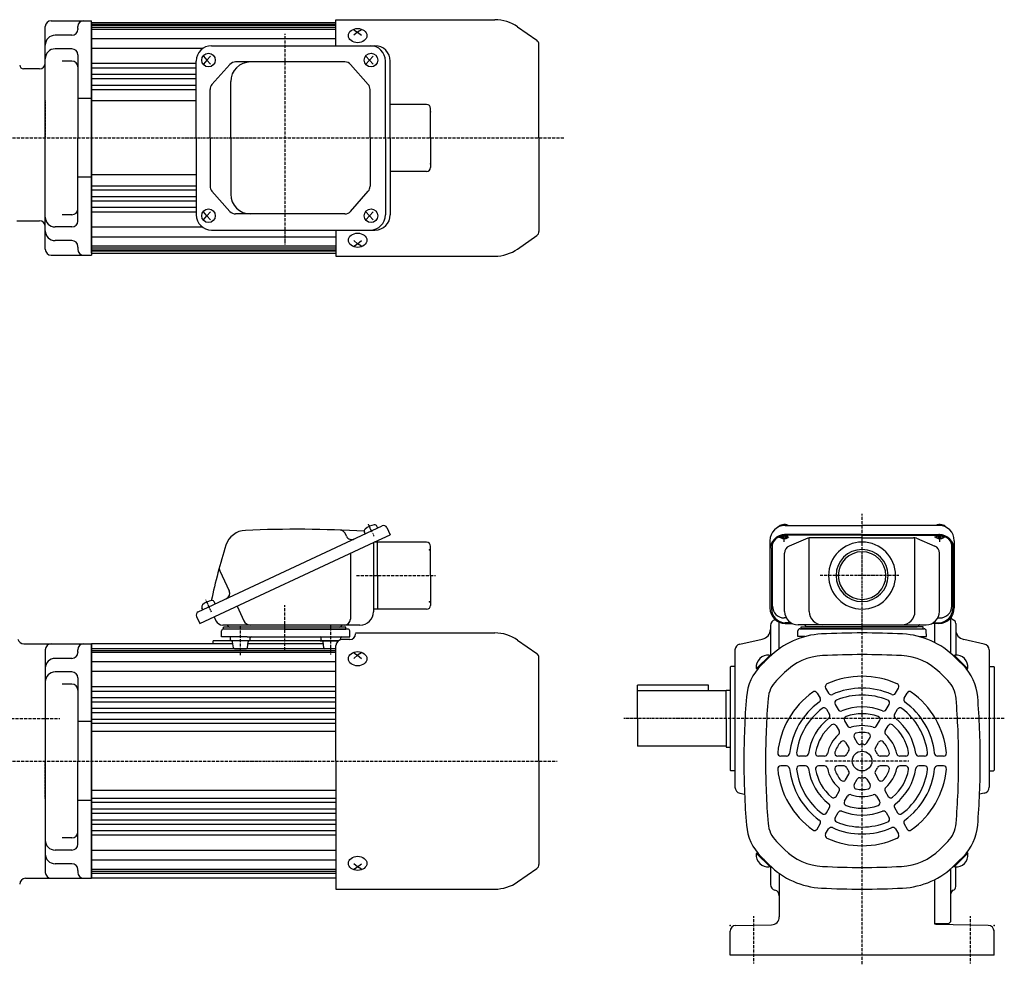
# Model space of a CAD drawing. Extents: x -590 to 354, y -161 to 338.
# Drawn here: x -146 to 354, y -155 to 324 of the extents above; entities that cross this region are included whole.
import ezdxf

# ---------------------------------------------------------------- set-up
doc = ezdxf.new("R2010")
doc.units = 0
doc.header["$MEASUREMENT"] = 0
doc.linetypes.add('CENTER', pattern=[1, 0.5, -0.25, 0, -0.25])
doc.linetypes.add('DASHED', pattern=[0.75, 0.5, -0.25])
doc.layers.get('0').update_dxf_attribs({"color": 53})

msp = doc.modelspace()

# ---------------------------------------------------------------- linework, layer by layer
at = {"linetype": 'Continuous', "lineweight": -3}
for p, q in [((-132.850985, 207.859537), (-132.850985, 320.859537)), ((-129.850985, 323.859537), (-109.350985, 323.859537)), ((-116.350985, 319.859537), (-116.350985, 320.859537)), ((-116.350985, 319.859537), (-116.350985, 319.455844)), ((-116.350985, 319.859537), (-116.350985, 319.455844)), ((-109.350985, 264.359537), (-109.350985, 323.859537)), ((-109.350985, 322.859537), (-109.350985, 264.359537)), ((-109.350985, 322.859537), (-109.350985, 264.359537)), ((-109.350985, 322.859537), (14.649015, 322.859537)), ((-109.350985, 322.859537), (-109.350985, 264.359537)), ((14.649015, 321.859537), (-109.350985, 321.859537)), ((14.649015, 321.359537), (-109.350985, 321.359537)), ((14.649015, 320.359537), (-109.350985, 320.359537)), ((14.649015, 324.359537), (95.34304, 324.359537)), ((14.649015, 311.159537), (14.649015, 324.359537)), ((106.814568, 320.742578), (116.540314, 313.932537)), ((-119.350985, 316.455844), (-127.850985, 316.455844)), ((14.649015, 319.359537), (-109.350985, 319.359537)), ((23.649015, 319.275438), (25.649015, 318.099652)), ((25.649015, 318.099652), (23.649015, 316.44701)), ((27.649015, 319.275438), (25.649015, 318.099652)), ((25.649015, 318.099652), (27.649015, 316.44701)), ((14.649015, 314.675071), (-109.350985, 314.675071)), ((-48.448454, 311.159537), (34.423075, 311.159537)), ((117.649015, 264.359537), (117.649015, 311.802742)), ((-119.350985, 309.544268), (-127.850985, 309.544268)), ((-116.350985, 306.544268), (-116.350985, 264.359537)), ((-52.955865, 309.725324), (-109.350985, 309.725324)), ((-52.587639, 305.859537), (-50.870128, 303.859537)), ((-48.962408, 305.859537), (-50.870128, 303.859537)), ((29.88637, 305.859537), (31.603881, 303.859537)), ((33.511601, 305.859537), (31.603881, 303.859537)), ((-119.350985, 303.360804), (-124.350985, 303.360804)), ((-56.195244, 302.055357), (-109.350985, 302.055357)), ((-56.248454, 264.359537), (-56.248454, 303.359537)), ((-50.870128, 303.859537), (-52.587639, 301.859537)), ((-50.870128, 303.859537), (-48.962408, 301.859537)), ((-39.12208, 301.64487), (-48.260907, 291.441861)), ((19.204539, 302.909537), (-36.291517, 302.909537)), ((22.055381, 301.622046), (31.032117, 291.436508)), ((31.603881, 303.859537), (29.88637, 301.859537)), ((31.603881, 303.859537), (33.511601, 301.859537)), ((39.771889, 264.359537), (39.771889, 303.359537)), ((42.223075, 264.359537), (42.223075, 303.359537)), ((-135.850985, 299.359537), (-143.841953, 299.359537)), ((-56.248454, 299.718658), (-109.350985, 299.718658)), ((-56.248454, 296.510059), (-109.350985, 296.510059)), ((-56.248454, 294.280655), (-109.350985, 294.280655)), ((-56.248454, 290.948145), (-109.350985, 290.948145)), ((-38.776937, 264.359537), (-38.776937, 292.909537)), ((-56.248454, 288.823921), (-109.350985, 288.823921)), ((-49.230344, 264.359537), (-49.230344, 288.906528)), ((31.981275, 264.359537), (31.981275, 288.923999)), ((-109.350985, 284.359537), (-116.350985, 284.359537)), ((-56.248454, 283.109537), (-109.350985, 283.109537)), ((60.649015, 281.359537), (42.223075, 281.359537)), ((62.649015, 264.359537), (62.649015, 279.359537)), ((-116.350985, 222.174806), (-116.350985, 264.359537)), ((-109.350985, 205.859537), (-109.350985, 264.359537)), ((-109.350985, 264.359537), (-109.350985, 204.859537)), ((-109.350985, 205.859537), (-109.350985, 264.359537)), ((-109.350985, 205.859537), (-109.350985, 264.359537)), ((-56.248454, 264.359537), (-56.248454, 225.359537)), ((-49.230344, 264.359537), (-49.230344, 239.812546)), ((-38.776937, 264.359537), (-38.776937, 235.809537)), ((31.981275, 264.359537), (31.981275, 239.795075)), ((39.771889, 264.359537), (39.771889, 225.359537)), ((42.223075, 264.359537), (42.223075, 225.359537)), ((62.649015, 264.359537), (62.649015, 249.359537)), ((117.649015, 264.359537), (117.649015, 216.916332)), ((-56.248454, 245.609537), (-109.350985, 245.609537)), ((60.649015, 247.359537), (42.223075, 247.359537)), ((-109.350985, 244.359537), (-116.350985, 244.359537)), ((-56.248454, 239.895153), (-109.350985, 239.895153)), ((-56.248454, 237.770929), (-109.350985, 237.770929)), ((-39.12208, 227.074204), (-48.260907, 237.277213)), ((22.055381, 227.097028), (31.032117, 237.282566)), ((-56.248454, 234.438419), (-109.350985, 234.438419)), ((-56.248454, 232.209015), (-109.350985, 232.209015)), ((-119.350985, 225.35827), (-124.350985, 225.35827)), ((-56.248454, 229.000416), (-109.350985, 229.000416)), ((-56.248454, 226.663717), (-109.350985, 226.663717)), ((-50.870128, 224.859537), (-52.587639, 226.859537)), ((-50.870128, 224.859537), (-52.587639, 226.859537)), ((-52.587639, 222.859537), (-50.870128, 224.859537)), ((-52.587639, 222.859537), (-50.870128, 224.859537)), ((-50.870128, 224.859537), (-48.962408, 226.859537)), ((-48.962408, 222.859537), (-50.870128, 224.859537)), ((19.204539, 225.809537), (-36.291517, 225.809537)), ((31.603881, 224.859537), (29.88637, 226.859537)), ((29.88637, 222.859537), (31.603881, 224.859537)), ((31.603881, 224.859537), (33.511601, 226.859537)), ((33.511601, 222.859537), (31.603881, 224.859537)), ((-147.229939, 222.359308), (-135.850985, 222.359308)), ((-119.350985, 219.174806), (-127.850985, 219.174806)), ((-52.955865, 218.99375), (-109.350985, 218.99375)), ((-48.448454, 217.559537), (34.423075, 217.559537)), ((14.649015, 217.559537), (14.649015, 204.359537)), ((-119.350985, 212.26323), (-127.850985, 212.26323)), ((14.649015, 214.044003), (-109.350985, 214.044003)), ((25.649015, 210.619422), (23.649015, 212.272064)), ((23.649015, 209.443636), (25.649015, 210.619422)), ((25.649015, 210.619422), (27.649015, 212.272064)), ((27.649015, 209.443636), (25.649015, 210.619422)), ((106.814568, 207.976496), (116.540314, 214.786537)), ((-116.350985, 208.859537), (-116.350985, 209.26323)), ((-116.350985, 208.859537), (-116.350985, 207.859537)), ((14.649015, 209.359537), (-109.350985, 209.359537)), ((14.649015, 208.359537), (-109.350985, 208.359537)), ((14.649015, 207.359537), (-109.350985, 207.359537)), ((14.649015, 206.859537), (-109.350985, 206.859537)), ((-109.350985, 205.859537), (14.649015, 205.859537)), ((-129.850985, 204.859537), (-109.350985, 204.859537)), ((14.649015, 204.359537), (95.34304, 204.359537)), ((-55.209167, 23.910891), (38.140535, 67.440572)), ((35.874766, 66.384026), (35.461012, 67.271325)), ((40.532602, 66.569931), (42.223075, 62.9447)), ((242.649015, 67.725367), (281.649015, 67.725367)), ((320.649015, 67.725367), (281.649015, 67.725367)), ((19.948696, 62.267712), (19.273665, 63.715319)), ((29.530611, 63.425698), (29.116857, 64.312997)), ((34.059731, 59.13807), (42.223075, 62.9447)), ((281.649015, 63.060849), (242.649015, 63.060849)), ((281.649015, 62.722754), (242.649015, 62.722754)), ((254.106585, 61.188635), (244.665619, 57.185582)), ((254.817645, 24.054219), (254.817645, 61.410815)), ((281.649015, 61.490131), (255.589982, 61.490131)), ((281.649015, 63.060849), (320.649015, 63.060849)), ((281.649015, 62.722754), (320.649015, 62.722754)), ((281.649015, 61.490131), (307.708049, 61.490131)), ((308.480386, 24.054219), (308.480386, 61.410815)), ((309.191446, 61.188635), (318.632412, 57.185582)), ((-54.389335, 17.893593), (34.059731, 59.13807)), ((33.649015, 58.94655), (33.649015, 23.93807)), ((60.649015, 59.13807), (34.059731, 59.13807)), ((35.649015, 42.13807), (35.649015, 59.13807)), ((62.649015, 42.13807), (62.649015, 57.13807)), ((234.849015, 59.925367), (234.849015, 25.809742)), ((235.649015, 55.722754), (235.649015, 25.347837)), ((236.149015, 26.764332), (236.149015, 58.320831)), ((327.149015, 26.764332), (327.149015, 58.320831)), ((327.649015, 55.722754), (327.649015, 25.347837)), ((328.449015, 59.925367), (328.449015, 25.809742)), ((21.973322, 53.502085), (21.973322, 20.13807)), ((242.349015, 24.054219), (242.349015, 53.687077)), ((320.949015, 24.054219), (320.949015, 53.687077)), ((-44.288463, 44.676753), (-39.553037, 34.521598)), ((35.649015, 42.13807), (35.649015, 25.13807)), ((62.649015, 42.13807), (62.649015, 27.13807)), ((-52.943397, 24.967437), (-53.357151, 25.854735)), ((-46.599243, 27.925764), (-47.012997, 28.813063)), ((-35.538133, 26.684053), (-32.10987, 19.33212)), ((60.649015, 25.13807), (33.649015, 25.13807)), ((-56.079808, 21.518824), (-54.389335, 17.893593)), ((-47.138872, 21.274539), (-46.233108, 19.33212)), ((243.197827, 20.764332), (242.149015, 20.764332)), ((320.100204, 20.764332), (321.149015, 20.764332)), ((326.649015, 2.823076), (326.649015, 20.825768)), ((26.849015, 17.13807), (-42.789138, 17.13807)), ((20.674859, 15.13807), (-42.376828, 15.13807)), ((-42.350985, 15.13807), (-42.350985, 16.13807)), ((19.649015, 16.13807), (-42.350985, 16.13807)), ((-11.350985, 15.13807), (-42.350985, 15.13807)), ((19.649015, 15.13807), (-42.350985, 15.13807)), ((-11.350985, 15.13807), (19.649015, 15.13807)), ((19.649015, 15.13807), (19.649015, 16.13807)), ((235.149299, 16.874358), (235.149299, 14.96503)), ((239.649015, 5.171396), (239.649015, 18.609742)), ((245.450745, 18.347837), (242.649015, 18.347837)), ((242.649015, 18.009742), (246.033843, 18.009742)), ((281.649015, 17.254219), (249.149015, 17.254219)), ((250.123172, 15.254219), (313.174859, 15.254219)), ((250.649015, 15.254219), (250.649015, 16.254219)), ((250.649015, 16.254219), (281.649015, 16.254219)), ((281.649015, 15.254219), (250.649015, 15.254219)), ((281.649015, 16.254219), (253.649015, 16.254219)), ((281.649015, 17.254219), (314.149015, 17.254219)), ((281.649015, 16.254219), (309.649015, 16.254219)), ((312.649015, 16.254219), (281.649015, 16.254219)), ((281.649015, 15.254219), (312.649015, 15.254219)), ((312.649015, 15.254219), (312.649015, 16.254219)), ((320.649015, 18.009742), (317.264188, 18.009742)), ((317.847286, 18.347837), (320.649015, 18.347837)), ((318.649015, 8.203556), (318.649015, 18.009742)), ((329.148732, 17.975775), (329.148732, 1.894986)), ((-43.455728, 11.13807), (-43.376485, 14.164247)), ((-30.40367, 11.13807), (-43.455728, 11.13807)), ((-38.831955, 9.63807), (-38.831955, 10.63807)), ((-30.40367, 11.13807), (8.701701, 11.13807)), ((-28.831955, 9.63807), (-28.831955, 10.63807)), ((7.129986, 9.63807), (7.129986, 10.63807)), ((8.701701, 11.13807), (21.753759, 11.13807)), ((17.129986, 9.751878), (17.129986, 10.63807)), ((21.753759, 11.13807), (21.674516, 14.164247)), ((24.649015, 13.132657), (95.34304, 13.132657)), ((219.628071, 7.50374), (231.01754, 10.040991)), ((235.149299, 14.96503), (235.149299, 1.464643)), ((249.044272, 11.254219), (249.123515, 14.280396)), ((252.547157, 11.254219), (249.044272, 11.254219)), ((310.750874, 11.254219), (314.253759, 11.254219)), ((314.253759, 11.254219), (314.174516, 14.280396)), ((-143.823981, 7.63807), (-109.350985, 7.63807)), ((-109.350985, 7.63807), (-109.350985, -51.86193)), ((-109.350985, 7.63807), (-109.350985, -51.86193)), ((-109.350985, -111.367343), (-109.350985, 7.632657)), ((-109.350985, -111.367343), (-109.350985, 7.632657)), ((-37.643778, 7.632657), (-109.350985, 7.632657)), ((-109.350985, -51.86193), (-109.350985, 7.611884)), ((-109.350985, -51.86193), (-109.350985, 7.611884)), ((-109.350985, 6.635632), (-109.350985, -110.36193)), ((-109.350985, 6.635632), (-109.350985, -110.36193)), ((-109.350985, 6.629342), (-109.350985, -51.86193)), ((-109.350985, 6.629342), (-109.350985, -51.86193)), ((14.649015, 5.132657), (-109.350985, 5.132657)), ((-109.350479, 6.63807), (-109.350479, 4.38807)), ((-109.250985, 6.63807), (-109.250985, 6.63807)), ((15.83075, 9.13807), (-47.600985, 9.13807)), ((-47.600985, 7.632657), (-47.600985, 9.13807)), ((-29.36814, 9.13807), (-38.331955, 9.13807)), ((-37.386703, 5.576052), (-37.777207, 8.700087)), ((-36.890564, 5.13807), (-30.779476, 5.13807)), ((-30.277207, 5.576052), (-29.886703, 8.700087)), ((8.318162, 7.632657), (-30.020131, 7.632657)), ((6.666171, 9.13807), (15.323669, 9.13807)), ((7.629986, 9.13807), (15.83075, 9.13807)), ((8.575238, 5.576052), (8.184734, 8.700087)), ((14.649015, 5.13807), (9.077507, 5.13807)), ((14.649015, -51.867343), (14.649015, 6.751878)), ((21.649015, 9.751878), (17.649015, 9.751878)), ((106.814568, 9.515698), (116.540314, 2.705658)), ((343.66996, 7.50374), (333.280491, 9.864664)), ((-132.850985, 4.63807), (-132.850985, -108.36193)), ((-119.350985, 0.234377), (-127.850985, 0.234377)), ((-116.350985, 3.63807), (-116.350985, 4.63807)), ((-116.350985, 3.63807), (-116.350985, 3.234377)), ((14.649015, 4.132657), (-109.350985, 4.132657)), ((14.649015, 3.132657), (-109.350985, 3.132657)), ((23.649015, 3.048558), (25.649015, 1.872772)), ((25.649015, 1.872772), (23.649015, 0.220131)), ((27.649015, 3.048558), (25.649015, 1.872772)), ((25.649015, 1.872772), (27.649015, 0.220131)), ((117.649015, -51.867343), (117.649015, 0.575862)), ((217.149015, 4.549317), (217.149015, -30.31624)), ((234.798132, 1.696349), (228.121032, -4.980751)), ((235.050678, 1.38321), (228.403875, -5.263593)), ((234.4383, 0.770831), (230.387875, -3.279594)), ((235.050678, 1.38321), (234.563875, 1.870014)), ((328.247352, 1.38321), (328.734156, 1.870014)), ((328.247352, 1.38321), (334.894156, -5.263593)), ((328.499899, 1.696349), (335.176999, -4.980751)), ((328.859731, 0.770831), (332.910156, -3.279594)), ((346.149015, 4.549317), (346.149015, -30.31624)), ((14.649015, -1.540984), (-109.350985, -1.540984)), ((215.049015, -3.81624), (214.649015, -4.21624)), ((214.649015, -4.21624), (214.649015, -56.41624)), ((217.149015, -3.81624), (215.049015, -3.81624)), ((228.403875, -5.263593), (227.917072, -4.77679)), ((334.894156, -5.263593), (335.380959, -4.77679)), ((346.149015, -3.81624), (348.349015, -3.81624)), ((348.349015, -3.81624), (348.649015, -4.11624)), ((348.649015, -4.11624), (348.649015, -56.51624)), ((-119.350985, -6.677199), (-127.850985, -6.677199)), ((-116.350985, -9.677199), (-116.350985, -51.86193)), ((14.649015, -6.490731), (-109.350985, -6.490731)), ((242.216474, -7.007343), (238.166049, -11.057768)), ((321.081557, -7.007343), (325.131982, -11.057768)), ((-119.350985, -12.860663), (-124.350985, -12.860663)), ((14.649015, -14.171523), (-109.350985, -14.171523)), ((203.649015, -13.31624), (167.649015, -13.31624)), ((167.649015, -30.31624), (167.649015, -13.31624)), ((203.649015, -16.31624), (203.649015, -13.31624)), ((263.160689, -14.83921), (264.668257, -17.450394)), ((298.629774, -17.450394), (300.137342, -14.83921)), ((14.649015, -16.508222), (-109.350985, -16.508222)), ((14.649015, -19.716821), (-109.350985, -19.716821)), ((212.649015, -16.31624), (167.649015, -16.31624)), ((212.649015, -15.81624), (214.649015, -15.81624)), ((212.649015, -30.31624), (212.649015, -15.81624)), ((212.649015, -30.31624), (212.649015, -15.81624)), ((258.830562, -17.33921), (260.33813, -19.950394)), ((302.959901, -19.950394), (304.467469, -17.33921)), ((14.649015, -21.946225), (-109.350985, -21.946225)), ((267.939571, -23.116476), (269.452672, -25.737244)), ((293.845359, -25.737244), (295.35846, -23.116476)), ((14.649015, -25.278734), (-109.350985, -25.278734)), ((14.649015, -27.402959), (-109.350985, -27.402959)), ((263.609444, -25.616476), (265.122545, -28.237244)), ((298.175486, -28.237244), (299.688587, -25.616476)), ((-109.350985, -31.86193), (-116.350985, -31.86193)), ((14.649015, -30.83338), (-109.350985, -30.83338)), ((14.649015, -32.861892), (-109.350985, -32.861892)), ((167.649015, -30.31624), (167.649015, -44.31624)), ((212.649015, -30.31624), (212.649015, -44.81624)), ((212.649015, -30.31624), (212.649015, -44.81624)), ((217.149015, -30.31624), (217.149015, -65.181797)), ((268.413157, -33.936751), (269.941285, -36.583546)), ((272.743284, -31.436751), (274.271412, -34.083546)), ((289.026619, -34.083546), (290.554747, -31.436751)), ((293.356746, -36.583546), (294.884874, -33.936751)), ((346.149015, -30.31624), (346.149015, -65.181797)), ((14.649015, -36.867343), (-109.350985, -36.867343)), ((277.629421, -39.899788), (279.231503, -42.674676)), ((284.066528, -42.674676), (285.66861, -39.899788)), ((212.649015, -44.31624), (167.649015, -44.31624)), ((212.649015, -44.81624), (214.649015, -44.81624)), ((273.299294, -42.399788), (274.901376, -45.174676)), ((288.396655, -45.174676), (289.998737, -42.399788)), ((243.357371, -49.36193), (240.342236, -49.36193)), ((252.926202, -49.36193), (249.9, -49.36193)), ((262.563681, -49.36193), (259.507426, -49.36193)), ((272.483864, -49.36193), (269.279699, -49.36193)), ((294.018332, -49.36193), (290.814167, -49.36193)), ((303.790605, -49.36193), (300.73435, -49.36193)), ((313.398031, -49.36193), (310.371829, -49.36193)), ((322.955795, -49.36193), (319.940659, -49.36193)), ((-116.350985, -94.046662), (-116.350985, -51.86193)), ((-109.350985, -110.353203), (-109.350985, -51.86193)), ((-109.350985, -51.86193), (-109.350985, -111.335744)), ((-109.350985, -111.36193), (-109.350985, -51.86193)), ((14.649015, -51.867343), (14.649015, -116.867343)), ((117.649015, -51.867343), (117.649015, -104.310548)), ((243.357371, -54.36193), (240.342236, -54.36193)), ((252.926202, -54.36193), (249.9, -54.36193)), ((262.563681, -54.36193), (259.507426, -54.36193)), ((272.483864, -54.36193), (269.279699, -54.36193)), ((294.018332, -54.36193), (290.814167, -54.36193)), ((303.790605, -54.36193), (300.73435, -54.36193)), ((313.398031, -54.36193), (310.371829, -54.36193)), ((322.955795, -54.36193), (319.940659, -54.36193)), ((215.049015, -56.81624), (214.649015, -56.41624)), ((217.149015, -56.81624), (215.049015, -56.81624)), ((273.299294, -61.324073), (274.901376, -58.549184)), ((288.396655, -58.549184), (289.998737, -61.324073)), ((346.149015, -56.81624), (348.349015, -56.81624)), ((348.349015, -56.81624), (348.649015, -56.51624)), ((277.629421, -63.824073), (279.231503, -61.049184)), ((284.066528, -61.049184), (285.66861, -63.824073)), ((14.649015, -66.867343), (-109.350985, -66.867343)), ((219.628071, -68.13622), (222.00157, -68.664968)), ((268.413157, -69.78711), (269.941285, -67.140315)), ((272.743284, -72.28711), (274.271412, -69.640315)), ((289.026619, -69.640315), (290.554747, -72.28711)), ((293.356746, -67.140315), (294.884874, -69.78711)), ((343.66996, -68.13622), (341.296011, -68.675681)), ((-109.350985, -71.86193), (-116.350985, -71.86193)), ((14.649015, -70.872793), (-109.350985, -70.872793)), ((14.649015, -72.901305), (-109.350985, -72.901305)), ((14.649015, -76.331726), (-109.350985, -76.331726)), ((14.649015, -78.455951), (-109.350985, -78.455951)), ((263.609444, -78.107385), (265.122545, -75.486616)), ((267.939571, -80.607385), (269.452672, -77.986616)), ((293.845359, -77.986616), (295.35846, -80.607385)), ((298.175486, -75.486616), (299.688587, -78.107385)), ((14.649015, -81.788461), (-109.350985, -81.788461)), ((14.649015, -84.017864), (-109.350985, -84.017864)), ((258.830562, -86.38465), (260.33813, -83.773467)), ((302.959901, -83.773467), (304.467469, -86.38465)), ((14.649015, -87.226463), (-109.350985, -87.226463)), ((14.649015, -89.563163), (-109.350985, -89.563163)), ((263.160689, -88.88465), (264.668257, -86.273467)), ((298.629774, -86.273467), (300.137342, -88.88465)), ((-119.350985, -90.863197), (-124.350985, -90.863197)), ((242.216474, -96.716517), (238.166049, -92.666092)), ((321.081557, -96.716517), (325.131982, -92.666092)), ((-119.350985, -97.046662), (-127.850985, -97.046662)), ((14.649015, -97.233129), (-109.350985, -97.233129)), ((228.403875, -98.460267), (227.917072, -98.947071)), ((234.798132, -105.420209), (228.121032, -98.74311)), ((235.050678, -105.107071), (228.403875, -98.460267)), ((328.247352, -105.107071), (334.894156, -98.460267)), ((328.499899, -105.420209), (335.176999, -98.74311)), ((334.894156, -98.460267), (335.380959, -98.947071)), ((-119.350985, -103.958238), (-127.850985, -103.958238)), ((14.649015, -102.182877), (-109.350985, -102.182877)), ((25.649015, -105.607458), (23.649015, -103.954816)), ((25.649015, -105.607458), (27.649015, -103.954816)), ((234.4383, -104.494692), (230.387875, -100.444267)), ((328.859731, -104.494692), (332.910156, -100.444267)), ((-116.350985, -107.36193), (-116.350985, -106.958238)), ((-116.350985, -107.36193), (-116.350985, -106.958238)), ((-116.350985, -107.36193), (-116.350985, -108.36193)), ((14.649015, -106.867343), (-109.350985, -106.867343)), ((14.649015, -107.867343), (-109.350985, -107.867343)), ((-109.350985, -110.361934), (-109.350985, -108.111934)), ((14.649015, -108.867343), (-109.350985, -108.867343)), ((-109.350479, -108.11193), (-109.350479, -110.279892)), ((-109.350479, -110.36193), (-109.350479, -108.11193)), ((23.649015, -106.783243), (25.649015, -105.607458)), ((27.649015, -106.783243), (25.649015, -105.607458)), ((106.814568, -113.250384), (116.540314, -106.440343)), ((235.050678, -105.107071), (234.563875, -105.593874)), ((235.149299, -105.188503), (235.149299, -114.506838)), ((239.649015, -108.895256), (239.649015, -130.949074)), ((326.649015, -119.31624), (326.649015, -106.546936)), ((328.247352, -105.107071), (328.734156, -105.593874)), ((329.148732, -115.608256), (329.148732, -105.618847)), ((-142.850985, -111.36193), (-109.350985, -111.36193)), ((-52.350985, -111.367343), (-109.350985, -111.367343)), ((14.649015, -111.367343), (-109.350985, -111.367343)), ((318.649015, -134.61624), (318.649015, -111.927417)), ((14.649015, -116.867343), (95.34304, -116.867343)), ((326.649015, -133.24428), (326.649015, -119.31624)), ((318.649015, -134.314101), (325.66662, -134.243973)), ((319.149015, -134.61624), (318.649015, -134.61624)), ((319.149015, -134.81624), (319.149015, -134.61624)), ((345.701373, -135.264789), (319.149015, -134.801316)), ((326.649015, -133.24428), (325.649168, -134.261733)), ((214.649015, -150.31624), (214.649015, -138.264332)), ((217.596658, -135.264789), (235.718825, -134.948465)), ((348.649015, -150.31624), (348.649015, -137.764332)), ((348.649015, -150.31624), (214.649015, -150.31624))]:
    msp.add_line(p, q, dxfattribs=at)
at = {"linetype": 'CENTER', "lineweight": -3}
for p, q in [((-11.350985, 317.141756), (-11.350985, 210.214059)), ((-287.036752, 264.359537), (130.380186, 264.359537)), ((281.649015, -155.022726), (281.649015, 73.68574)), ((33.960363, 62.207772), (31.090442, 68.362336)), ((239.284156, 61.758304), (244.895546, 61.758304)), ((242.149015, 59.365483), (242.149015, 63.810241)), ((324.013875, 61.758304), (318.402484, 61.758304)), ((321.149015, 59.365483), (321.149015, 63.810241)), ((65.127639, 42.13807), (24.821153, 42.13807)), ((300.293948, 42.254219), (260.348559, 42.254219)), ((300.293948, 42.254219), (260.348559, 42.254219)), ((-48.513646, 23.74951), (-51.383567, 29.904075)), ((-48.513646, 23.74951), (-51.383567, 29.904075)), ((-11.350985, 4.360653), (-11.350985, 27.270629)), ((-11.350985, 4.360653), (-11.350985, 27.270629)), ((-33.831955, 1.828183), (-33.831955, 17.162709)), ((12.129986, 2.249211), (12.129986, 17.162709)), ((-281.134194, -30.31624), (-125.505902, -30.31624)), ((353.822252, -30.31624), (160.584664, -30.31624)), ((-169.349404, -51.86193), (126.887658, -51.86193)), ((305.357372, -51.86193), (262.950378, -51.86193)), ((226.649015, -154.562124), (226.649015, -130.50807)), ((336.649015, -154.562124), (336.649015, -130.50807))]:
    msp.add_line(p, q, dxfattribs=at)
at = {"linetype": 'DASHED', "lineweight": -3}
for p, q in [((-132.850985, 283.333008), (-132.850985, 264.359537)), ((-132.850985, 245.386066), (-132.850985, 264.359537)), ((-132.850985, -32.888459), (-132.850985, -51.86193)), ((-132.850985, -70.835402), (-132.850985, -51.86193)), ((244.580393, -98.408344), (244.597036, -98.408344))]:
    msp.add_line(p, q, dxfattribs=at)
at = {"linetype": 'Continuous', "lineweight": -3}
msp.add_circle((281.649015, -51.86193), 5, dxfattribs=at)
for centre, radius, start, end in [((-129.850985, 320.859537), 3, 90, 180), ((-113.350985, 320.859537), 3, 90, 180), ((95.34304, 304.359537), 20, 55, 90), ((-127.850985, 311.455844), 5, 90, 180), ((-119.350985, 319.455844), 3, 270, 0), ((-48.448454, 303.359537), 7.8, 90, 180), ((31.971889, 303.359537), 7.8, 0, 90), ((34.423075, 303.359537), 7.8, 0, 90), ((115.049015, 311.802742), 2.6, 0, 55), ((-127.850985, 304.544268), 5, 90, 180), ((-119.350985, 306.544268), 3, 0, 90), ((-143.841953, 301.359537), 2, 181, 270), ((-135.850985, 302.359537), 3, 270, 0), ((-119.350985, 300.360804), 3, 0, 90), ((-36.291517, 299.109537), 3.8, 90, 138.14922), ((-28.776937, 292.909537), 10, 90, 180), ((19.204539, 299.109537), 3.8, 41.390427, 90), ((-45.430344, 288.906528), 3.8, 138.14922, 180), ((28.181275, 288.923999), 3.8, 0, 41.390427), ((60.649015, 279.359537), 2, 0, 90), ((60.649015, 249.359537), 2, 270, 0), ((-45.430344, 239.812546), 3.8, 180, 221.85078), ((-28.776937, 235.809537), 10, 180, 270), ((28.181275, 239.795075), 3.8, 318.609573, 0), ((-119.350985, 228.35827), 3, 270, 0), ((-48.448454, 225.359537), 7.8, 180, 270), ((-36.291517, 229.609537), 3.8, 221.85078, 270), ((19.204539, 229.609537), 3.8, 270, 318.609573), ((31.971889, 225.359537), 7.8, 270, 0), ((34.423075, 225.359537), 7.8, 270, 0), ((-135.850985, 219.359308), 3, 0, 90), ((-127.850985, 224.174806), 5, 180, 270), ((-119.350985, 222.174806), 3, 270, 0), ((-127.850985, 217.26323), 5, 180, 270), ((115.049015, 216.916332), 2.6, 305, 0), ((-119.350985, 209.26323), 3, 0, 90), ((-129.850985, 207.859537), 3, 180, 270), ((-113.350985, 207.859537), 3, 180, 270), ((95.34304, 224.359537), 20, 270, 305), ((-30.86108, 54.421767), 10.8, 92.437505, 162.341575), ((-5.768586, -535.044404), 600.8, 86.682408, 92.437505), ((16.736004, 62.531988), 2.8, 25, 87.843273), ((30.295057, 64.8624), 1.299999, 131.601548, 205.000018), ((35.407445, 59.104493), 9, 98.398469, 131.601548), ((34.282812, 66.721921), 1.299999, 24.999999, 98.398469), ((38.901248, 65.809218), 1.8, 25, 115), ((242.649015, 59.925367), 7.8, 90, 180), ((320.649015, 59.925367), 7.8, 0, 90), ((22.667619, 63.535566), 3, 205, 295), ((242.649015, 55.260849), 7.8, 90, 180), ((242.649015, 55.722754), 7, 90, 180), ((255.589982, 57.690131), 3.8, 90, 112.977375), ((307.708049, 57.690131), 3.8, 67.022625, 90), ((320.649015, 55.260849), 7.8, 0, 90), ((320.649015, 55.722754), 7, 0, 90), ((245.474655, -33.547327), 300.8, 162.341575, 167.89975), ((60.649015, 57.13807), 2, 0, 90), ((246.149015, 53.687077), 3.8, 112.977375, 180), ((281.649015, 42.254219), 17, 90, 270), ((281.649015, 42.254219), 13.2205, 90, 270), ((281.649015, 42.254219), 17, 270, 90), ((281.649015, 42.254219), 13.2205, 270, 90), ((317.149015, 53.687077), 3.8, 0, 67.022625), ((281.649015, 42.254219), 12.0585, 90, 270), ((281.649015, 42.254219), 12.0585, 270, 90), ((-41.750801, 45.860084), 2.8, 164.545811, 205), ((-42.27196, 33.253743), 3, 295, 25), ((-52.178952, 26.404138), 1.299999, 131.601548, 205.000018), ((-47.066563, 20.646231), 9, 98.398469, 131.601548), ((-48.191196, 28.263659), 1.299999, 24.999999, 98.398469), ((60.649015, 27.13807), 2, 270, 0), ((242.649015, 25.809742), 7.8, 180, 270), ((242.649015, 25.347837), 7, 180, 270), ((242.149015, 26.764332), 6, 180, 270), ((320.649015, 25.809742), 7.8, 270, 0), ((320.649015, 25.347837), 7, 270, 0), ((321.149015, 26.764332), 6, 270, 0), ((-54.448454, 22.279537), 1.8, 115, 205), ((18.973322, 20.13807), 3, 270, 0), ((26.849015, 23.93807), 6.8, 270, 0), ((249.149015, 24.054219), 6.8, 180, 270), ((261.617645, 24.054219), 6.8, 180, 270), ((301.680386, 24.054219), 6.8, 270, 0), ((314.149015, 24.054219), 6.8, 270, 0), ((328.649015, 21.68376), 2, 200.521445, 247.971306), ((-42.789138, 20.93807), 3.8, 205, 270), ((-42.376828, 14.13807), 1, 90, 178.5), ((-40.615896, 16.83807), 0.3, 13.342364, 90), ((-39.350985, 17.13807), 1, 193.342364, 270), ((-28.665901, 20.93807), 3.8, 205, 270), ((16.649015, 17.13807), 1, 270, 346.657636), ((17.913927, 16.83807), 0.3, 90, 166.657636), ((20.674859, 14.13807), 1, 1.5, 90), ((238.149299, 16.874358), 3, 104.480309, 180), ((236.649015, 22.68376), 3, 284.480309, 288.922006), ((250.123172, 14.254219), 1, 90, 178.5), ((252.384104, 16.954219), 0.3, 13.342364, 90), ((253.649015, 17.254219), 1, 193.342364, 270), ((309.649015, 17.254219), 1, 270, 346.657636), ((310.913927, 16.954219), 0.3, 90, 166.657636), ((313.174859, 14.254219), 1, 1.5, 90), ((327.148732, 17.975775), 2, 0, 67.971306), ((-39.331955, 10.63807), 0.5, 0, 90), ((-28.331955, 10.63807), 0.5, 90, 180), ((6.629986, 10.63807), 0.5, 0, 90), ((17.629986, 10.63807), 0.5, 90, 180), ((21.649015, 12.751878), 3, 270, 0), ((95.34304, -6.867343), 20, 55, 90), ((230.149299, 14.96503), 5, 280, 360), ((263.146835, -27.937704), 40.6, 92.946011, 135), ((281.649015, -387.46193), 400.6, 90, 92.946011), ((281.649015, -387.46193), 400.6, 87.053989, 90), ((300.151196, -27.937704), 40.6, 45, 87.053989), ((334.148732, 14.788703), 5, 180, 260), ((-143.823981, 10.63807), 3, 193.947912, 270), ((-129.850985, 4.63807), 3, 90, 180), ((-113.350985, 4.63807), 3, 90, 180), ((-38.331955, 9.63807), 0.5, 180, 270), ((-38.273346, 8.63807), 0.5, 7.125016, 90), ((-36.890564, 5.63807), 0.5, 187.125016, 270), ((-30.773346, 5.63807), 0.5, 270, 352.874984), ((-29.390564, 8.63807), 0.5, 90, 172.874984), ((-29.331955, 9.63807), 0.5, 270, 0), ((7.629986, 9.63807), 0.5, 180, 270), ((7.688595, 8.63807), 0.5, 7.125016, 90), ((9.071377, 5.63807), 0.5, 187.125016, 270), ((17.649015, 6.751878), 3, 90, 180), ((220.149015, 4.549317), 3, 100, 180), ((343.149015, 4.549317), 3, 0, 80), ((-127.850985, -4.765623), 5, 90, 180), ((-119.350985, 3.234377), 3, 270, 360), ((115.049015, 0.575862), 2.6, 0, 55), ((233.990018, -4.202933), 6.099999, 84.601911, 185.398072), ((263.146835, -27.937704), 29.6, 92.946011, 135), ((281.649015, -387.46193), 389.6, 90, 92.946011), ((281.649015, -387.46193), 389.6, 87.053989, 90), ((300.151196, -27.937704), 29.6, 45, 87.053989), ((329.308013, -4.202933), 6.099999, 354.601928, 95.398089), ((248.489808, -21.381527), 25.6, 135, 175.337794), ((314.808223, -21.381527), 25.6, 4.662206, 45), ((-127.850985, -11.677199), 5, 90, 180), ((-119.350985, -9.677199), 3, 360, 90), ((281.649015, -51.86193), 43, 65.531072, 114.468928), ((-119.350985, -15.860663), 3, 360, 90), ((248.489808, -21.381527), 14.6, 135, 175.337794), ((264.459728, -14.08921), 1.5, 114.468928, 210), ((281.649015, -51.86193), 37, 65.96357, 114.03643), ((298.838303, -14.08921), 1.5, 330, 65.531072), ((314.808223, -21.381527), 14.6, 4.662206, 45), ((622.249015, -51.86193), 400.6, 175.337794, 180), ((281.649015, -51.86193), 43, 125.531072, 174.468928), ((257.531524, -18.08921), 1.5, 30, 125.531072), ((259.039092, -20.700394), 1.5, 305.96357, 30), ((265.967295, -16.700394), 1.5, 210, 294.03643), ((281.649015, -51.86193), 33.5, 67.180756, 112.819244), ((297.330736, -16.700394), 1.5, 245.96357, 330), ((304.258939, -20.700394), 1.5, 150, 234.03643), ((305.766507, -18.08921), 1.5, 54.468928, 150), ((281.649015, -51.86193), 43, 5.531072, 54.468928), ((-58.950985, -51.86193), 400.6, 0, 4.662206), ((622.249015, -51.86193), 389.6, 175.337794, 180), ((281.649015, -51.86193), 37, 125.96357, 174.03643), ((262.310406, -26.366476), 1.5, 30, 127.180756), ((269.238609, -22.366476), 1.5, 112.819244, 210), ((281.649015, -51.86193), 27.5, 67.928142, 112.071858), ((294.059422, -22.366476), 1.5, 330, 67.180756), ((300.987625, -26.366476), 1.5, 52.819244, 150), ((281.649015, -51.86193), 37, 5.96357, 54.03643), ((-58.950985, -51.86193), 389.6, 0, 4.662206), ((281.649015, -51.86193), 33.5, 127.180756, 172.819244), ((263.823507, -28.987244), 1.5, 307.928142, 30), ((270.75171, -24.987244), 1.5, 210, 292.071858), ((274.042322, -30.686751), 1.5, 109.759652, 210), ((281.649015, -51.86193), 24, 70.240348, 109.759652), ((289.255709, -30.686751), 1.5, 330, 70.240348), ((292.54632, -24.987244), 1.5, 247.928142, 330), ((299.474524, -28.987244), 1.5, 150, 232.071858), ((281.649015, -51.86193), 33.5, 7.180756, 52.819244), ((281.649015, -51.86193), 27.5, 127.928142, 172.071858), ((281.649015, -51.86193), 24, 130.240348, 169.759652), ((267.114119, -34.686751), 1.5, 30, 130.240348), ((275.57045, -33.333546), 1.5, 210, 288.162996), ((281.649015, -51.86193), 18, 71.837004, 108.162996), ((287.727581, -33.333546), 1.5, 251.837004, 330), ((296.183912, -34.686751), 1.5, 49.759652, 150), ((281.649015, -51.86193), 24, 10.240348, 49.759652), ((281.649015, -51.86193), 27.5, 7.928142, 52.071858), ((281.649015, -51.86193), 18, 131.837004, 168.162996), ((268.642247, -37.333546), 1.5, 311.837004, 30), ((278.928459, -39.149788), 1.5, 102.079787, 210), ((281.649015, -51.86193), 14.5, 77.920213, 102.079787), ((284.369572, -39.149788), 1.5, 330, 77.920213), ((294.655784, -37.333546), 1.5, 150, 228.162996), ((281.649015, -51.86193), 18, 11.837004, 48.162996), ((281.649015, -51.86193), 14.5, 137.920213, 162.079787), ((272.000255, -43.149788), 1.5, 30, 137.920213), ((280.530541, -41.924676), 1.5, 210, 276.421822), ((281.649015, -51.86193), 8.5, 83.578178, 96.421822), ((282.76749, -41.924676), 1.5, 263.578178, 330), ((291.297776, -43.149788), 1.5, 42.079787, 150), ((281.649015, -51.86193), 14.5, 17.920213, 42.079787), ((240.342236, -47.86193), 1.5, 174.468928, 270), ((243.357371, -47.86193), 1.5, 270, 354.03643), ((249.9, -47.86193), 1.5, 172.819244, 270), ((252.926202, -47.86193), 1.5, 270, 352.071858), ((259.507426, -47.86193), 1.5, 169.759652, 270), ((262.563681, -47.86193), 1.5, 270, 348.162996), ((269.279699, -47.86193), 1.5, 162.079787, 270), ((272.483864, -47.86193), 1.5, 270, 336.421822), ((281.649015, -51.86193), 8.5, 143.578178, 156.421822), ((273.602338, -45.924676), 1.5, 323.578178, 30), ((289.695693, -45.924676), 1.5, 150, 216.421822), ((281.649015, -51.86193), 8.5, 23.578178, 36.421822), ((290.814167, -47.86193), 1.5, 203.578178, 270), ((294.018332, -47.86193), 1.5, 270, 17.920213), ((300.73435, -47.86193), 1.5, 191.837004, 270), ((303.790605, -47.86193), 1.5, 270, 10.240348), ((310.371829, -47.86193), 1.5, 187.928142, 270), ((313.398031, -47.86193), 1.5, 270, 7.180756), ((319.940659, -47.86193), 1.5, 185.96357, 270), ((322.955795, -47.86193), 1.5, 270, 5.531072), ((622.249015, -51.86193), 400.6, 180, 184.662206), ((622.249015, -51.86193), 389.6, 180, 184.662206), ((240.342236, -55.86193), 1.5, 90, 185.531072), ((243.357371, -55.86193), 1.5, 5.96357, 90), ((249.9, -55.86193), 1.5, 90, 187.180756), ((252.926202, -55.86193), 1.5, 7.928142, 90), ((259.507426, -55.86193), 1.5, 90, 190.240348), ((262.563681, -55.86193), 1.5, 11.837004, 90), ((269.279699, -55.86193), 1.5, 90, 197.920213), ((272.483864, -55.86193), 1.5, 23.578178, 90), ((290.814167, -55.86193), 1.5, 90, 156.421822), ((294.018332, -55.86193), 1.5, 342.079787, 90), ((300.73435, -55.86193), 1.5, 90, 168.162996), ((303.790605, -55.86193), 1.5, 349.759652, 90), ((310.371829, -55.86193), 1.5, 90, 172.071858), ((313.398031, -55.86193), 1.5, 352.819244, 90), ((319.940659, -55.86193), 1.5, 90, 174.03643), ((322.955795, -55.86193), 1.5, 354.468928, 90), ((-58.950985, -51.86193), 389.6, 355.337794, 0), ((-58.950985, -51.86193), 400.6, 355.337794, 0), ((281.649015, -51.86193), 43, 185.531072, 234.468928), ((281.649015, -51.86193), 37, 185.96357, 234.03643), ((281.649015, -51.86193), 33.5, 187.180756, 232.819244), ((281.649015, -51.86193), 27.5, 187.928142, 232.071858), ((281.649015, -51.86193), 24, 190.240348, 229.759652), ((281.649015, -51.86193), 18, 191.837004, 228.162996), ((281.649015, -51.86193), 14.5, 197.920213, 222.079787), ((281.649015, -51.86193), 8.5, 203.578178, 216.421822), ((273.602338, -57.799184), 1.5, 330, 36.421822), ((289.695693, -57.799184), 1.5, 143.578178, 210), ((281.649015, -51.86193), 8.5, 323.578178, 336.421822), ((281.649015, -51.86193), 14.5, 317.920213, 342.079787), ((281.649015, -51.86193), 18, 311.837004, 348.162996), ((281.649015, -51.86193), 24, 310.240348, 349.759652), ((281.649015, -51.86193), 27.5, 307.928142, 352.071858), ((281.649015, -51.86193), 33.5, 307.180756, 352.819244), ((281.649015, -51.86193), 37, 305.96357, 354.03643), ((281.649015, -51.86193), 43, 305.531072, 354.468928), ((272.000255, -60.574073), 1.5, 222.079787, 330), ((278.928459, -64.574073), 1.5, 150, 257.920213), ((280.530541, -61.799184), 1.5, 83.578178, 150), ((281.649015, -51.86193), 8.5, 263.578178, 276.421822), ((282.76749, -61.799184), 1.5, 30, 96.421822), ((284.369572, -64.574073), 1.5, 282.079787, 30), ((291.297776, -60.574073), 1.5, 210, 317.920213), ((220.149015, -65.181797), 3, 180, 260), ((267.114119, -69.03711), 1.5, 229.759652, 330), ((268.642247, -66.390315), 1.5, 330, 48.162996), ((275.57045, -70.390315), 1.5, 71.837004, 150), ((281.649015, -51.86193), 18, 251.837004, 288.162996), ((281.649015, -51.86193), 14.5, 257.920213, 282.079787), ((287.727581, -70.390315), 1.5, 30, 108.162996), ((294.655784, -66.390315), 1.5, 131.837004, 210), ((296.183912, -69.03711), 1.5, 210, 310.240348), ((343.149015, -65.181797), 3, 280, 0), ((263.823507, -74.736616), 1.5, 330, 52.071858), ((274.042322, -73.03711), 1.5, 150, 250.240348), ((281.649015, -51.86193), 24, 250.240348, 289.759652), ((289.255709, -73.03711), 1.5, 289.759652, 30), ((299.474524, -74.736616), 1.5, 127.928142, 210), ((262.310406, -77.357385), 1.5, 232.819244, 330), ((270.75171, -78.736616), 1.5, 67.928142, 150), ((281.649015, -51.86193), 27.5, 247.928142, 292.071858), ((292.54632, -78.736616), 1.5, 30, 112.071858), ((300.987625, -77.357385), 1.5, 210, 307.180756), ((248.489808, -82.342333), 25.6, 184.662206, 225), ((248.489808, -82.342333), 14.6, 184.662206, 225), ((259.039092, -83.023467), 1.5, 330, 54.03643), ((269.238609, -81.357385), 1.5, 150, 247.180756), ((281.649015, -51.86193), 33.5, 247.180756, 292.819244), ((294.059422, -81.357385), 1.5, 292.819244, 30), ((304.258939, -83.023467), 1.5, 125.96357, 210), ((314.808223, -82.342333), 14.6, 315, 355.337794), ((314.808223, -82.342333), 25.6, 315, 355.337794), ((-119.350985, -87.863197), 3, 270, 0), ((257.531524, -85.63465), 1.5, 234.468928, 330), ((264.459728, -89.63465), 1.5, 150, 245.531072), ((265.967295, -87.023467), 1.5, 65.96357, 150), ((281.649015, -51.86193), 37, 245.96357, 294.03643), ((297.330736, -87.023467), 1.5, 30, 114.03643), ((298.838303, -89.63465), 1.5, 294.468928, 30), ((305.766507, -85.63465), 1.5, 210, 305.531072), ((-127.850985, -92.046662), 5, 180, 270), ((-119.350985, -94.046662), 3, 270, 0), ((281.649015, -51.86193), 43, 245.531072, 294.468928), ((-127.850985, -98.958238), 5, 180, 270), ((233.990018, -99.520928), 6.099999, 174.601928, 275.398089), ((263.146835, -75.786157), 29.6, 225, 267.053989), ((300.151196, -75.786157), 29.6, 272.946011, 315), ((329.308013, -99.520928), 6.099999, 264.601911, 5.398072), ((-119.350985, -106.958238), 3, 0, 90), ((115.049015, -104.310548), 2.6, 305, 0), ((263.146835, -75.786157), 40.6, 225, 267.053989), ((300.151196, -75.786157), 40.6, 272.946011, 315), ((-129.850985, -108.36193), 3, 180, 270), ((-113.350985, -108.36193), 3, 180, 270), ((281.649015, 283.73807), 389.6, 267.053989, 270), ((281.649015, 283.73807), 389.6, 270, 272.946011), ((-142.850985, -114.36193), 3, 90, 180), ((95.34304, -96.867343), 20, 270, 305), ((238.149299, -114.506838), 3, 180, 255.519691), ((236.649015, -120.31624), 3, 0, 75.519691), ((281.649015, 283.73807), 400.6, 267.053989, 270), ((281.649015, 283.73807), 400.6, 270, 272.946011), ((328.649015, -119.31624), 2, 112.028694, 180), ((327.148732, -115.608256), 2, 292.028694, 0), ((235.649015, -130.949074), 4, 271, 0), ((217.649015, -138.264332), 3, 91, 180), ((345.649015, -138.264332), 3, 0, 89)]:
    msp.add_arc(centre, radius, start, end, dxfattribs=at)
for centre, major_axis, ratio in [((25.649015, 316.283062), (4.7, 0), 0.766646), ((-50.039097, 303.859537), (0, 3.5), 0.982815), ((32.434912, 303.859537), (0, 3.5), 0.982815), ((-50.039097, 224.859537), (0, 3.5), 0.982815), ((32.434912, 224.859537), (0, 3.5), 0.982815), ((25.649015, 212.436012), (4.7, 0), 0.766646), ((242.149015, 61.758304), (-2, 0), 0.422618), ((242.149015, 61.758304), (-1.65, 0), 0.422618), ((321.149015, 61.758304), (2, 0), 0.422618), ((321.149015, 61.758304), (1.65, 0), 0.422618), ((25.649015, 0.056182), (4.7, 0), 0.766646), ((25.649015, -103.790868), (4.7, 0), 0.766646)]:
    msp.add_ellipse(centre, major_axis=major_axis, ratio=ratio, dxfattribs=at)
for centre, start_param, end_param in [((242.149015, 65.839959), 0.9621393645, 2.7085416781), ((321.149015, 65.839959), 0.4330509755, 2.1794532891)]:
    msp.add_ellipse(centre, major_axis=(3.5, 0), ratio=0.656603, start_param=start_param, end_param=end_param, dxfattribs=at)
at = {"linetype": 'CENTER', "lineweight": -3}
for p in [(62.649015, 277.580037), (62.649015, 251.139037), (62.149015, 55.35857), (62.149015, 28.91757)]:
    msp.add_point(p, dxfattribs=at)
at = {"linetype": 'Continuous', "lineweight": -3}
for p in [(32.702689, 64.904862), (-49.74761, 26.457657), (231.727277, -1.940192), (331.570754, -1.940192), (231.727277, -101.783669), (331.570754, -101.783669), (214.649015, -135.31624), (348.649015, -135.31624)]:
    msp.add_point(p, dxfattribs=at)

doc.saveas('drawing.dxf')
